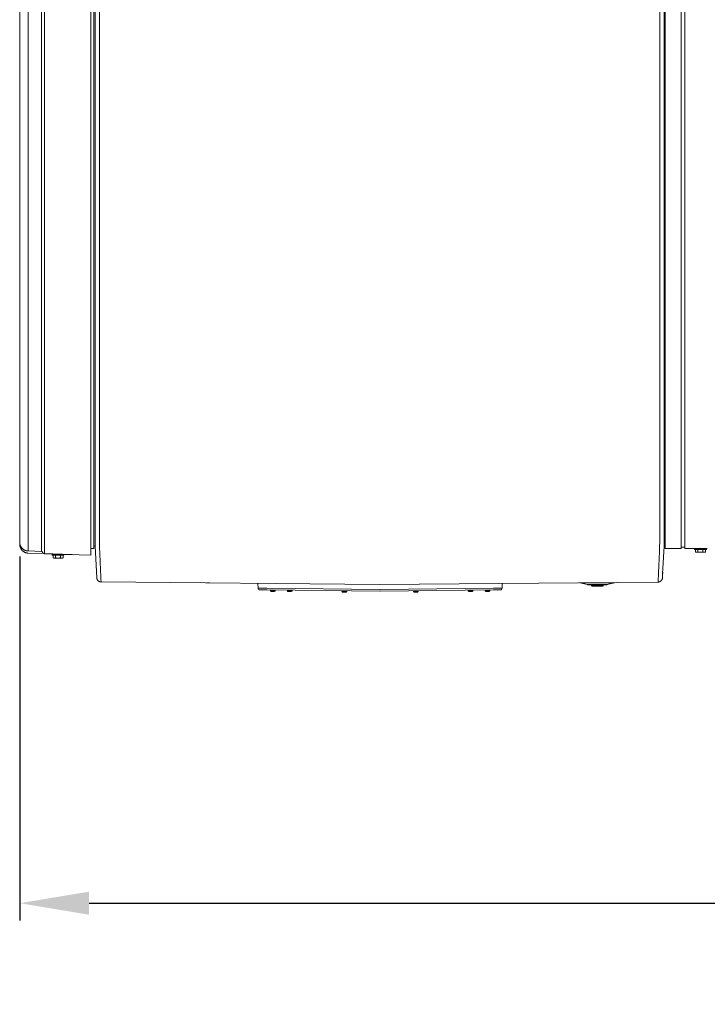
# Model space of a CAD drawing. Units: inches. Extents: x -195 to 222, y -137 to 39.
# Drawn here: x -97 to -57, y -63 to -6 of the extents above; entities that cross this region are included whole.
import ezdxf

# ---------------------------------------------------------------- set-up
doc = ezdxf.new("R2010")
doc.units = ezdxf.units.IN
doc.header["$MEASUREMENT"] = 0
doc.header["$PDMODE"] = 2
doc.header["$PDSIZE"] = 0.03
doc.layers.add('Unnamed [1.1]', color=7, linetype='Continuous', lineweight=0)
doc.layers.add('Unnamed [1]', color=7, linetype='Continuous', lineweight=0)
doc.styles.add('CK_TEXT_STYLE_0001', font='times.ttf', dxfattribs={"width": 0.75, "height": 4})
doc.styles.add('CK_TEXT_STYLE_0002', font='txt', dxfattribs={"width": 0.75, "height": 4})
doc.dimstyles.new('KEYCREATOR_DIMSTYLE', dxfattribs={"dimtxt": 4, "dimasz": 4, "dimexe": 1, "dimexo": 1, "dimgap": 1, "dimtad": 0, "dimtih": 1, "dimtoh": 1, "dimdec": 4, "dimzin": 4, "dimdsep": 46, "dimlunit": 5, "dimtxsty": 'CK_TEXT_STYLE_0001', "dimsah": 1, "dimcen": 0, "dimadec": 0, "dimazin": 0, "dimtfac": 1, "dimtdec": 4, "dimtofl": 0, "dimtmove": 0, "dimatfit": 3, "dimfxl": 1, "dimfrac": 2, "dimtolj": 1, "dimtzin": 0, "dimarcsym": 0})

# ---------------------------------------------------------------- blocks, each defined once
blk = doc.blocks.new('*D3')
at = {"layer": 'Defpoints', "color": 0}
for p in [(-96.751, -36.237), (96.738, -35.856), (96.738, -57.225)]:
    blk.add_point(p, dxfattribs=at)
at = {"layer": 'Unnamed [1]', "color": 18, "lineweight": -2, "true_color": 0x000000}
for p, q in [((96.738, -36.856), (96.738, -58.225)), ((-96.751, -37.237), (-96.751, -58.225)), ((-92.751, -57.225), (-7.325, -57.225)), ((92.738, -57.225), (7.762, -57.225))]:
    blk.add_line(p, q, dxfattribs=at)
at = {"layer": 'Unnamed [1]', "color": 18, "true_color": 0x000000}
for points in [[(-92.751, -56.558), (-92.751, -57.892), (-96.751, -57.225)], [(92.738, -57.892), (92.738, -56.558), (96.738, -57.225)]]:
    blk.add_solid(points, dxfattribs=at)
at = {"layer": 'Unnamed [1]', "color": 18, "lineweight": 0, "true_color": 0x000000, "insert": (0.218, -57.225), "char_height": 4, "attachment_point": 5, "line_spacing_factor": 0.96, "style": 'CK_TEXT_STYLE_0002'}
blk.add_mtext('\\A1;193-1/2\\P{OAD}', dxfattribs=at)

msp = doc.modelspace()

# ---------------------------------------------------------------- linework, layer by layer
at = {"layer": 'Unnamed [1.1]', "color": 18, "linetype": 'Continuous', "lineweight": 0, "true_color": 0x000000}
for p, q in [((-92.47175, -36.76016), (-92.47175, 36.7852)), ((-92.65109, 35.30693), (-92.65109, -35.22772)), ((-59.53936, 32.8695), (-59.53936, -32.8445)), ((-58.61936, -32.8445), (-58.61936, 32.8695)), ((-58.40936, 32.8695), (-58.40936, -32.8445)), ((-92.40278, -35.07446), (-92.40004, 0.00554)), ((-92.15004, 0.00125), (-92.15278, -35.07875)), ((-96.75109, -35.33505), (-96.75109, -0.15588)), ((-96.26791, -35.21985), (-96.26792, -0.03945)), ((-95.48564, -35.2207), (-95.48564, -0.04028)), ((-95.3227, -35.22483), (-95.32271, -0.04565)), ((-92.40004, -0.00301), (-92.40278, -35.05548)), ((-59.85004, -0.00128), (-59.85278, -35.08128)), ((-59.60278, -35.05747), (-59.60004, -0.00558)), ((-59.53936, -32.8445), (-59.53936, -34.95571)), ((-58.61936, -32.8445), (-58.61936, -34.95571)), ((-58.40936, -32.8445), (-58.40936, -34.95571)), ((-92.40278, -35.05548), (-92.40278, -35.07446)), ((-92.40278, -35.07446), (-92.40278, -35.07872)), ((-59.60278, -35.05747), (-59.60278, -35.07703)), ((-59.60278, -35.08129), (-59.60278, -35.07703)), ((-59.53936, -34.9557), (-59.53936, -36.76018)), ((-58.61936, -34.9557), (-58.61936, -36.76018)), ((-58.40936, -34.9557), (-58.40936, -36.76018)), ((-96.75109, -35.33505), (-96.75109, -36.40925)), ((-92.65109, -35.22772), (-92.65109, -37.16084)), ((-96.75109, -36.27793), (-96.75109, -36.40925)), ((-92.65109, -36.76016), (-92.47175, -36.76016)), ((-92.47175, -36.64027), (-92.4029, -36.64027)), ((-59.53936, -36.64028), (-59.6029, -36.64028)), ((-58.61936, -36.76017), (-59.53936, -36.76017)), ((-58.40936, -36.70023), (-58.61936, -36.70023)), ((-58.40936, -36.75988), (-58.40936, -36.70023)), ((-57.10936, -36.76017), (-58.40936, -36.76017)), ((-57.84226, -36.7602), (-57.84226, -36.81988)), ((-57.84226, -36.76021), (-57.84226, -36.81988)), ((-57.16226, -36.81988), (-57.84226, -36.81988)), ((-57.79093, -36.97014), (-57.79093, -36.81988)), ((-57.79093, -36.97014), (-57.79093, -36.81988)), ((-57.64659, -36.97014), (-57.64659, -36.81988)), ((-57.35792, -36.97014), (-57.35792, -36.81988)), ((-57.21358, -36.97014), (-57.21358, -36.81988)), ((-57.16226, -36.81988), (-57.16226, -36.7602)), ((-95.48562, -36.93976), (-96.26792, -36.91244)), ((-95.32797, -37.06721), (-96.26517, -37.03446)), ((-92.65109, -37.16084), (-95.32266, -37.06748)), ((-94.88226, -37.09465), (-94.88226, -37.15466)), ((-94.88226, -37.09465), (-94.88226, -37.15465)), ((-94.88226, -37.09466), (-94.61137, -37.09466)), ((-94.20226, -37.15466), (-94.88226, -37.15466)), ((-94.83093, -37.30491), (-94.83093, -37.15465)), ((-94.83093, -37.30492), (-94.83093, -37.15466)), ((-94.83093, -37.30492), (-94.79226, -37.32466)), ((-94.79226, -37.32466), (-94.75876, -37.32466)), ((-94.75876, -37.32466), (-94.54226, -37.32466)), ((-94.68659, -37.30492), (-94.68659, -37.15466)), ((-94.54226, -37.32466), (-94.32575, -37.32466)), ((-94.39792, -37.30492), (-94.39792, -37.15466)), ((-94.32575, -37.32466), (-94.29226, -37.32466)), ((-94.29226, -37.32466), (-94.25358, -37.30492)), ((-94.25358, -37.30492), (-94.25358, -37.15466)), ((-94.20226, -37.15466), (-94.20226, -37.10664)), ((-57.79093, -36.97014), (-57.75226, -36.98988)), ((-57.75226, -36.98988), (-57.71876, -36.98988)), ((-57.71876, -36.98988), (-57.50226, -36.98988)), ((-57.50226, -36.98988), (-57.28575, -36.98988)), ((-57.28575, -36.98988), (-57.25226, -36.98988)), ((-57.25226, -36.98988), (-57.21358, -36.97014)), ((-92.30649, -38.4912), (-92.30483, -38.50015)), ((-59.69786, -38.48159), (-59.69759, -38.47906)), ((-59.69661, -38.46655), (-59.6966, -38.46641)), ((-92.03874, -38.70114), (-92.03874, -38.70106))]:
    msp.add_line(p, q, dxfattribs=at)
for points in [[(-96.75117, -6.01858), (-96.75117, -7.48438), (-96.75117, -8.95018), (-96.75117, -10.41598), (-96.75117, -11.88178), (-96.75117, -13.34758), (-96.75117, -14.81337), (-96.75117, -16.27917), (-96.75117, -17.74497), (-96.75117, -19.21077), (-96.75117, -20.67657), (-96.75117, -22.14237), (-96.75117, -23.60817), (-96.75117, -25.07397), (-96.75117, -26.53977), (-96.75117, -28.00557), (-96.75117, -29.47137), (-96.75117, -30.93717), (-96.75117, -32.40297), (-96.75117, -33.86877), (-96.75117, -35.33457)], [(-92.40287, -36.20108), (-92.40287, -36.15581), (-92.40286, -36.11036), (-92.40286, -36.06474), (-92.40286, -36.01895), (-92.40285, -35.973), (-92.40285, -35.9269), (-92.40285, -35.88066), (-92.40284, -35.83428), (-92.40284, -35.78776), (-92.40284, -35.74112), (-92.40283, -35.69436), (-92.40283, -35.64749), (-92.40282, -35.60051), (-92.40282, -35.55344), (-92.40282, -35.50627), (-92.40281, -35.45902), (-92.40281, -35.41169), (-92.40281, -35.36428), (-92.4028, -35.31681), (-92.4028, -35.26929), (-92.4028, -35.22171), (-92.40279, -35.17408), (-92.40279, -35.12642), (-92.40278, -35.07872)], [(-92.15278, -35.07875), (-92.15279, -35.18079), (-92.1528, -35.28266), (-92.15281, -35.3843), (-92.15282, -35.48566), (-92.15283, -35.58669), (-92.15284, -35.68732), (-92.15284, -35.78751), (-92.15285, -35.88719), (-92.15286, -35.98632), (-92.15287, -36.08484), (-92.15287, -36.18268), (-92.15288, -36.27981), (-92.15254, -36.3761), (-92.15158, -36.47144), (-92.15004, -36.56576), (-92.148, -36.65897), (-92.14552, -36.75099), (-92.14267, -36.84176), (-92.13951, -36.93119), (-92.1361, -37.0192), (-92.13252, -37.10572), (-92.12883, -37.19067), (-92.12509, -37.27397), (-92.12137, -37.35555), (-92.11772, -37.43533), (-92.11415, -37.51328), (-92.11068, -37.58935), (-92.10729, -37.66351), (-92.10398, -37.73574), (-92.10077, -37.80598), (-92.09765, -37.87421), (-92.09462, -37.94039), (-92.09169, -38.00448), (-92.08885, -38.06646), (-92.08611, -38.12628), (-92.08346, -38.18391), (-92.08092, -38.23932), (-92.07847, -38.29246), (-92.07613, -38.34331), (-92.07389, -38.39183), (-92.07176, -38.43798), (-92.06973, -38.48174), (-92.0678, -38.52305), (-92.06599, -38.56189), (-92.06429, -38.59823), (-92.06269, -38.63202), (-92.06121, -38.66324), (-92.05984, -38.69184)], [(-59.85278, -35.08128), (-59.85279, -35.18332), (-59.8528, -35.28519), (-59.85281, -35.38683), (-59.85282, -35.48819), (-59.85282, -35.58921), (-59.85283, -35.68984), (-59.85284, -35.79002), (-59.85285, -35.88971), (-59.85286, -35.98883), (-59.85286, -36.08734), (-59.85287, -36.18519), (-59.85288, -36.28231), (-59.85323, -36.37861), (-59.85421, -36.47395), (-59.85576, -36.56826), (-59.85781, -36.66147), (-59.86031, -36.75349), (-59.86318, -36.84425), (-59.86635, -36.93368), (-59.86977, -37.02168), (-59.87337, -37.1082), (-59.87708, -37.19315), (-59.88084, -37.27645), (-59.88457, -37.35802), (-59.88824, -37.43781), (-59.89182, -37.51575), (-59.89531, -37.59182), (-59.89871, -37.66599), (-59.90203, -37.73821), (-59.90525, -37.80845), (-59.90838, -37.87669), (-59.91142, -37.94287), (-59.91436, -38.00697), (-59.91721, -38.06895), (-59.91996, -38.12877), (-59.92262, -38.1864), (-59.92517, -38.24181), (-59.92762, -38.29496), (-59.92997, -38.34582), (-59.93221, -38.39434), (-59.93435, -38.44049), (-59.93639, -38.48425), (-59.93831, -38.52556), (-59.94013, -38.56441), (-59.94184, -38.60075), (-59.94343, -38.63454), (-59.94492, -38.66575), (-59.94628, -38.69436)], [(-59.60287, -36.20493), (-59.60287, -36.15959), (-59.60286, -36.11407), (-59.60286, -36.06839), (-59.60286, -36.02254), (-59.60285, -35.97654), (-59.60285, -35.93039), (-59.60285, -35.88409), (-59.60284, -35.83765), (-59.60284, -35.79109), (-59.60283, -35.7444), (-59.60283, -35.69759), (-59.60283, -35.65067), (-59.60282, -35.60364), (-59.60282, -35.55652), (-59.60282, -35.5093), (-59.60281, -35.462), (-59.60281, -35.41462), (-59.60281, -35.36717), (-59.6028, -35.31965), (-59.6028, -35.27207), (-59.6028, -35.22444), (-59.60279, -35.17676), (-59.60279, -35.12904), (-59.60278, -35.08129)], [(-96.75117, -35.33457), (-96.75117, -35.38965), (-96.75117, -35.44433), (-96.75117, -35.49849), (-96.75116, -35.55202), (-96.75116, -35.60482), (-96.75116, -35.65679), (-96.75116, -35.70781), (-96.75115, -35.75777), (-96.75115, -35.80658), (-96.75115, -35.85412), (-96.75115, -35.90028), (-96.75114, -35.94495), (-96.75114, -35.98804), (-96.75114, -36.02943), (-96.75114, -36.06902), (-96.75114, -36.10669), (-96.75114, -36.14236), (-96.75114, -36.17597), (-96.75114, -36.20748), (-96.75114, -36.23686), (-96.75114, -36.26407), (-96.75114, -36.28907), (-96.75114, -36.31183), (-96.75114, -36.33229), (-96.75114, -36.35044), (-96.75113, -36.36623), (-96.75113, -36.37961), (-96.75113, -36.39056), (-96.75112, -36.39904), (-96.75111, -36.405), (-96.7511, -36.40842), (-96.75109, -36.40924)], [(-96.26791, -35.21985), (-96.26791, -35.30369), (-96.26791, -35.38719), (-96.26791, -35.47018), (-96.26791, -35.55248), (-96.26791, -35.6339), (-96.26791, -35.71426), (-96.26791, -35.79338), (-96.26791, -35.87108), (-96.26791, -35.94719), (-96.26791, -36.02151), (-96.26791, -36.09387), (-96.26791, -36.16409), (-96.26792, -36.23199), (-96.26792, -36.29739), (-96.26792, -36.3601), (-96.26792, -36.41994), (-96.26792, -36.47676), (-96.26792, -36.53046), (-96.26792, -36.58096), (-96.26792, -36.62819), (-96.26792, -36.67207), (-96.26792, -36.71254), (-96.26792, -36.7495), (-96.26792, -36.7829), (-96.26792, -36.81264), (-96.26792, -36.83867), (-96.26792, -36.8609), (-96.26792, -36.87925), (-96.26792, -36.89366), (-96.26792, -36.90404), (-96.26792, -36.91033), (-96.26792, -36.91244)], [(-95.48562, -36.93976), (-95.48562, -36.93761), (-95.48562, -36.93123), (-95.48562, -36.92069), (-95.48562, -36.90606), (-95.48562, -36.88742), (-95.48562, -36.86485), (-95.48562, -36.83842), (-95.48562, -36.80821), (-95.48562, -36.7743), (-95.48562, -36.73676), (-95.48562, -36.69567), (-95.48562, -36.6511), (-95.48562, -36.60313), (-95.48562, -36.55184), (-95.48562, -36.49731), (-95.48562, -36.4396), (-95.48561, -36.37882), (-95.48561, -36.31513), (-95.48561, -36.24871), (-95.48561, -36.17974), (-95.4856, -36.10842), (-95.4856, -36.03492), (-95.4856, -35.95943), (-95.4856, -35.88214), (-95.4856, -35.80321), (-95.4856, -35.72285), (-95.4856, -35.64123), (-95.4856, -35.55854), (-95.48561, -35.47495), (-95.48562, -35.39066), (-95.48563, -35.30585), (-95.48564, -35.2207)], [(-95.32266, -37.06748), (-95.32268, -37.06518), (-95.32269, -37.05834), (-95.3227, -37.04703), (-95.32271, -37.03134), (-95.32272, -37.01135), (-95.32272, -36.98714), (-95.32273, -36.9588), (-95.32273, -36.92641), (-95.32273, -36.89005), (-95.32273, -36.84979), (-95.32273, -36.80574), (-95.32272, -36.75795), (-95.32272, -36.70653), (-95.32272, -36.65155), (-95.32272, -36.59308), (-95.32271, -36.53123), (-95.32271, -36.46607), (-95.32271, -36.3978), (-95.32271, -36.32661), (-95.32271, -36.2527), (-95.32271, -36.17626), (-95.32271, -36.09749), (-95.32271, -36.01658), (-95.32271, -35.93374), (-95.32271, -35.84915), (-95.32271, -35.76303), (-95.32271, -35.67555), (-95.32271, -35.58692), (-95.32271, -35.49734), (-95.32271, -35.407), (-95.3227, -35.3161), (-95.3227, -35.22483)], [(-59.60288, -36.30373), (-59.60288, -36.3062), (-59.60288, -36.30891), (-59.60288, -36.31176), (-59.60288, -36.31465), (-59.60288, -36.31749), (-59.60288, -36.32017), (-59.60288, -36.32261), (-59.60288, -36.32469), (-59.60288, -36.32633), (-59.60288, -36.32743), (-59.60288, -36.32789), (-59.60288, -36.3276), (-59.60288, -36.32648), (-59.60288, -36.32443), (-59.60288, -36.32134), (-59.60287, -36.31713), (-59.60287, -36.31168), (-59.60287, -36.30491), (-59.60286, -36.29672), (-59.60286, -36.28701), (-59.60285, -36.27573), (-59.60285, -36.26304), (-59.60284, -36.24916), (-59.60284, -36.2343), (-59.60283, -36.21868), (-59.60283, -36.20251), (-59.60282, -36.186), (-59.60282, -36.16937), (-59.60283, -36.15283), (-59.60283, -36.13659), (-59.60284, -36.12082), (-59.60285, -36.10557), (-59.60286, -36.09081), (-59.60288, -36.07653), (-59.6029, -36.06272), (-59.60292, -36.04937), (-59.60295, -36.03646), (-59.60299, -36.024), (-59.60303, -36.01196), (-59.60308, -36.00033)], [(-96.26517, -37.03446), (-96.29174, -37.0328), (-96.31823, -37.02967), (-96.34456, -37.02508), (-96.37065, -37.01909), (-96.39641, -37.01172), (-96.42177, -37.00302), (-96.44665, -36.99303), (-96.47096, -36.98176), (-96.49463, -36.96928), (-96.51758, -36.9556), (-96.53973, -36.94077), (-96.56099, -36.92482), (-96.58128, -36.9078), (-96.60053, -36.88973), (-96.61866, -36.87065), (-96.63558, -36.85061), (-96.65124, -36.82964), (-96.66564, -36.8078), (-96.67881, -36.78517), (-96.69078, -36.76181), (-96.70157, -36.7378), (-96.71123, -36.7132), (-96.71977, -36.68809), (-96.72722, -36.66253), (-96.73361, -36.6366), (-96.73897, -36.61035), (-96.74334, -36.58388), (-96.74672, -36.55723), (-96.74916, -36.53048), (-96.75069, -36.50371), (-96.75132, -36.47698), (-96.75109, -36.45036)], [(-96.68475, -36.66269), (-96.68673, -36.65923), (-96.68867, -36.65576), (-96.69059, -36.65227), (-96.69248, -36.64877), (-96.69435, -36.64525), (-96.69618, -36.64172), (-96.69799, -36.63818), (-96.69977, -36.63461), (-96.70152, -36.63104), (-96.70324, -36.62745), (-96.70494, -36.62384), (-96.7066, -36.62022), (-96.70824, -36.61659), (-96.70985, -36.61294), (-96.71142, -36.60928), (-96.71297, -36.6056), (-96.71449, -36.60191), (-96.71598, -36.59821), (-96.71744, -36.59449), (-96.71887, -36.59076), (-96.72027, -36.58702), (-96.72164, -36.58326), (-96.72298, -36.57949), (-96.72429, -36.57571), (-96.72557, -36.57192), (-96.72682, -36.56811), (-96.72805, -36.56429), (-96.72924, -36.56047), (-96.7304, -36.55663), (-96.73154, -36.55278), (-96.73265, -36.54893), (-96.73373, -36.54507), (-96.73479, -36.54121), (-96.73583, -36.53734), (-96.73684, -36.53346), (-96.73782, -36.52959), (-96.73888, -36.52533), (-96.74009, -36.52038), (-96.74141, -36.51481), (-96.74278, -36.5087), (-96.74418, -36.50214), (-96.74556, -36.49521), (-96.74688, -36.48798), (-96.7481, -36.48055), (-96.74917, -36.47299), (-96.75005, -36.46538), (-96.75071, -36.45781), (-96.7511, -36.45036)], [(-96.75109, -36.40924), (-96.75084, -36.42025), (-96.75036, -36.43126), (-96.74966, -36.44227), (-96.74874, -36.45327), (-96.7476, -36.46425), (-96.74624, -36.47523), (-96.74466, -36.48617), (-96.74286, -36.49709), (-96.74084, -36.50798), (-96.7386, -36.51883), (-96.73614, -36.52963), (-96.73347, -36.54039), (-96.73057, -36.55109), (-96.72745, -36.56173), (-96.72411, -36.57231), (-96.72055, -36.58281), (-96.71677, -36.59324), (-96.71278, -36.60359), (-96.70856, -36.61385), (-96.70412, -36.62402), (-96.69947, -36.6341), (-96.69459, -36.64407), (-96.6895, -36.65393), (-96.68418, -36.66368)], [(-96.68419, -36.66367), (-96.68965, -36.65401), (-96.69487, -36.64422), (-96.69988, -36.63432), (-96.70466, -36.62431), (-96.70921, -36.6142), (-96.71354, -36.60398), (-96.71764, -36.59367), (-96.7215, -36.58327), (-96.72514, -36.57279), (-96.72854, -36.56223), (-96.73171, -36.5516), (-96.73465, -36.5409), (-96.73735, -36.53014), (-96.73981, -36.51932), (-96.74203, -36.50845), (-96.74401, -36.49754), (-96.74576, -36.48658), (-96.74726, -36.47559), (-96.74851, -36.46458), (-96.74952, -36.45354), (-96.75029, -36.44248), (-96.75081, -36.43141), (-96.75107, -36.42033), (-96.75109, -36.40925)], [(-96.75108, -36.40993), (-96.75108, -36.4099), (-96.75108, -36.40987), (-96.75108, -36.40984), (-96.75108, -36.40981), (-96.75108, -36.40978), (-96.75108, -36.40976), (-96.75108, -36.40973), (-96.75108, -36.4097), (-96.75108, -36.40967), (-96.75108, -36.40964), (-96.75108, -36.40962), (-96.75109, -36.40959), (-96.75109, -36.40956), (-96.75109, -36.40953), (-96.75109, -36.4095), (-96.75109, -36.40947), (-96.75109, -36.40945), (-96.75109, -36.40942), (-96.75109, -36.40939), (-96.75109, -36.40936), (-96.75109, -36.40933), (-96.75109, -36.40931), (-96.75109, -36.40928), (-96.75109, -36.40925)], [(-96.75109, -36.40925), (-96.75109, -36.40929), (-96.75109, -36.40932), (-96.75109, -36.40936), (-96.75109, -36.40939), (-96.75109, -36.40943), (-96.75109, -36.40946), (-96.75109, -36.4095), (-96.75109, -36.40953), (-96.75109, -36.40957), (-96.75109, -36.40961), (-96.75108, -36.40964), (-96.75108, -36.40968), (-96.75108, -36.40971), (-96.75108, -36.40975), (-96.75108, -36.40978), (-96.75108, -36.40982), (-96.75108, -36.40985), (-96.75108, -36.40989), (-96.75108, -36.40992), (-96.75108, -36.40996), (-96.75107, -36.41), (-96.75107, -36.41003), (-96.75107, -36.41007), (-96.75107, -36.4101)], [(-96.73486, -36.64766), (-96.73582, -36.64313), (-96.73674, -36.63859), (-96.7376, -36.63404), (-96.73842, -36.62949), (-96.7392, -36.62493), (-96.73993, -36.62036), (-96.74062, -36.61578), (-96.74127, -36.61119), (-96.74188, -36.6066), (-96.74246, -36.602), (-96.743, -36.5974), (-96.7435, -36.59279), (-96.74398, -36.58818), (-96.74442, -36.58356), (-96.74483, -36.57894), (-96.74522, -36.57432), (-96.74558, -36.56969), (-96.74591, -36.56506), (-96.74623, -36.56043), (-96.74652, -36.55579), (-96.74679, -36.55116), (-96.74704, -36.54652), (-96.74728, -36.54188), (-96.7475, -36.53724)], [(-96.65443, -36.82573), (-96.65648, -36.82285), (-96.6585, -36.81995), (-96.6605, -36.81704), (-96.66248, -36.81412), (-96.66444, -36.81118), (-96.66638, -36.80822), (-96.66829, -36.80526), (-96.67019, -36.80228), (-96.67207, -36.79928), (-96.67393, -36.79628), (-96.67576, -36.79326), (-96.67758, -36.79022), (-96.67937, -36.78718), (-96.68114, -36.78412), (-96.6829, -36.78105), (-96.68463, -36.77796), (-96.68634, -36.77487), (-96.68803, -36.77176), (-96.6897, -36.76864), (-96.69135, -36.76551), (-96.69298, -36.76237), (-96.69458, -36.75921), (-96.69617, -36.75605), (-96.69773, -36.75287)], [(-93.64764, -37.12602), (-93.71742, -37.12358), (-93.7872, -37.12114), (-93.85698, -37.1187), (-93.92677, -37.11626), (-93.99656, -37.11382), (-94.06635, -37.11139), (-94.13614, -37.10895), (-94.20593, -37.10651), (-94.27572, -37.10407), (-94.34552, -37.10163), (-94.41531, -37.09919), (-94.48511, -37.09675), (-94.5549, -37.09431), (-94.6247, -37.09187), (-94.6945, -37.08944), (-94.76429, -37.087), (-94.83409, -37.08456), (-94.90389, -37.08212), (-94.97368, -37.07968), (-95.04348, -37.07724), (-95.11328, -37.0748), (-95.18307, -37.07236), (-95.25287, -37.06992), (-95.32266, -37.06748)], [(-92.3065, -38.49113), (-92.30669, -38.49002), (-92.30687, -38.4889), (-92.30704, -38.48779), (-92.30721, -38.48667), (-92.30738, -38.48555), (-92.30754, -38.48444), (-92.30769, -38.48331), (-92.30784, -38.48219), (-92.30798, -38.48107), (-92.30812, -38.47994), (-92.30825, -38.47881), (-92.30838, -38.47768), (-92.3085, -38.47655), (-92.30862, -38.47542), (-92.30873, -38.47428), (-92.30884, -38.47315), (-92.30894, -38.47201), (-92.30903, -38.47087), (-92.30912, -38.46973), (-92.3092, -38.46858), (-92.30928, -38.46744), (-92.30936, -38.46629), (-92.30942, -38.46515), (-92.30948, -38.464)], [(-59.69758, -38.47903), (-59.69753, -38.47852), (-59.69748, -38.478), (-59.69743, -38.47748), (-59.69737, -38.47697), (-59.69733, -38.47645), (-59.69728, -38.47593), (-59.69723, -38.47541), (-59.69718, -38.47489), (-59.69714, -38.47438), (-59.6971, -38.47386), (-59.69705, -38.47334), (-59.69701, -38.47282), (-59.69697, -38.4723), (-59.69693, -38.47178), (-59.6969, -38.47126), (-59.69686, -38.47073), (-59.69682, -38.47021), (-59.69679, -38.46969), (-59.69676, -38.46917), (-59.69672, -38.46865), (-59.69669, -38.46812), (-59.69666, -38.4676), (-59.69663, -38.46708), (-59.69661, -38.46655)], [(-59.6966, -38.46641), (-59.6961, -38.45667), (-59.69558, -38.44658), (-59.69504, -38.43616), (-59.69449, -38.4254), (-59.69392, -38.4143), (-59.69333, -38.40287), (-59.69273, -38.3911), (-59.69211, -38.379), (-59.69147, -38.36656), (-59.69081, -38.3538), (-59.69014, -38.34071), (-59.68945, -38.3273), (-59.68875, -38.31356), (-59.68803, -38.29949), (-59.6873, -38.2851), (-59.68654, -38.2704), (-59.68578, -38.25537), (-59.685, -38.24003), (-59.6842, -38.22436), (-59.68339, -38.20839), (-59.68256, -38.1921), (-59.68172, -38.1755), (-59.68086, -38.15859), (-59.67999, -38.14137)], [(-92.06215, -38.70092), (-92.06205, -38.7009), (-92.06196, -38.70086), (-92.06186, -38.70078), (-92.06177, -38.70067), (-92.06168, -38.70053), (-92.06158, -38.70035), (-92.06149, -38.70015), (-92.06139, -38.69991), (-92.06129, -38.69964), (-92.0612, -38.69934), (-92.0611, -38.69901), (-92.06101, -38.69865), (-92.06091, -38.69825), (-92.06081, -38.69782), (-92.06072, -38.69737), (-92.06062, -38.69688), (-92.06052, -38.69636), (-92.06043, -38.69581), (-92.06033, -38.69522), (-92.06023, -38.69461), (-92.06014, -38.69396), (-92.06004, -38.69329), (-92.05994, -38.69258), (-92.05984, -38.69184)], [(-59.94628, -38.69436), (-59.94619, -38.69509), (-59.94609, -38.6958), (-59.94599, -38.69648), (-59.94589, -38.69712), (-59.9458, -38.69774), (-59.9457, -38.69832), (-59.9456, -38.69887), (-59.94551, -38.69939), (-59.94541, -38.69988), (-59.94531, -38.70033), (-59.94522, -38.70076), (-59.94512, -38.70115), (-59.94503, -38.70152), (-59.94493, -38.70185), (-59.94483, -38.70215), (-59.94474, -38.70242), (-59.94464, -38.70265), (-59.94455, -38.70286), (-59.94445, -38.70303), (-59.94436, -38.70317), (-59.94426, -38.70328), (-59.94417, -38.70336), (-59.94408, -38.70341), (-59.94398, -38.70342)]]:
    msp.add_lwpolyline(points, dxfattribs=at)
at = {"layer": 'Unnamed [1.1]', "color": 18, "linetype": 'Continuous', "lineweight": 0, "true_color": 0x000000, "extrusion": (0, 0, -1)}
for points in [[(96.26792, -36.91244), (96.28895, -36.91131), (96.30989, -36.90923), (96.33072, -36.90624), (96.35139, -36.90234), (96.37188, -36.89755), (96.39215, -36.8919), (96.41218, -36.88541), (96.43193, -36.87808), (96.45137, -36.86994), (96.47047, -36.86102), (96.48919, -36.85132), (96.50751, -36.84087), (96.52539, -36.82969), (96.5428, -36.81779), (96.55972, -36.8052), (96.5761, -36.79193), (96.59192, -36.778), (96.60714, -36.76343), (96.62173, -36.74824), (96.63567, -36.73246), (96.64892, -36.71609), (96.66144, -36.69915), (96.67321, -36.68167), (96.68419, -36.66367)], [(96.28786, -37.03315), (96.29832, -37.03221), (96.30876, -37.03104), (96.31916, -37.02965), (96.32954, -37.02803), (96.33988, -37.0262), (96.35018, -37.02415), (96.36044, -37.02189), (96.37065, -37.01941), (96.3808, -37.01672), (96.3909, -37.01382), (96.40093, -37.0107), (96.4109, -37.00738), (96.4208, -37.00386), (96.43062, -37.00012), (96.44036, -36.99619), (96.45002, -36.99205), (96.45958, -36.98771), (96.46906, -36.98317), (96.47843, -36.97843), (96.48771, -36.9735), (96.49687, -36.96837), (96.50593, -36.96305), (96.51487, -36.95754), (96.52369, -36.95184)], [(96.30638, -37.03133), (96.30462, -37.03153), (96.30286, -37.03173), (96.30111, -37.03192), (96.29935, -37.03211), (96.29758, -37.0323), (96.29582, -37.03247), (96.29406, -37.03265), (96.29229, -37.03281), (96.29053, -37.03298), (96.28876, -37.03313), (96.287, -37.03329), (96.28523, -37.03343), (96.28346, -37.03358), (96.28169, -37.03371), (96.27992, -37.03385), (96.27815, -37.03397), (96.27638, -37.03409), (96.2746, -37.03421), (96.27283, -37.03432), (96.27105, -37.03443), (96.26928, -37.03453), (96.2675, -37.03462), (96.26572, -37.03472), (96.26394, -37.0348)], [(96.26506, -37.03449), (96.26502, -37.03452), (96.26497, -37.03454), (96.26492, -37.03456), (96.26487, -37.03458), (96.26483, -37.0346), (96.26478, -37.03462), (96.26473, -37.03464), (96.26469, -37.03465), (96.26464, -37.03467), (96.26459, -37.03468), (96.26455, -37.0347), (96.2645, -37.03471), (96.26445, -37.03472), (96.26441, -37.03473), (96.26436, -37.03474), (96.26431, -37.03475), (96.26427, -37.03476), (96.26422, -37.03477), (96.26418, -37.03478), (96.26413, -37.03478), (96.26408, -37.03479), (96.26404, -37.03479), (96.26399, -37.0348), (96.26395, -37.0348)], [(96.26395, -37.0348), (96.26389, -37.0348), (96.26383, -37.0348), (96.26377, -37.0348), (96.26372, -37.0348), (96.26366, -37.0348), (96.2636, -37.03479), (96.26355, -37.03478), (96.26349, -37.03478), (96.26343, -37.03477), (96.26338, -37.03476), (96.26332, -37.03474), (96.26326, -37.03473), (96.26321, -37.03472), (96.26315, -37.0347), (96.2631, -37.03468), (96.26304, -37.03466), (96.26299, -37.03464), (96.26293, -37.03462), (96.26287, -37.0346), (96.26282, -37.03457), (96.26276, -37.03455), (96.26271, -37.03452), (96.26265, -37.03449), (96.2626, -37.03446)], [(95.32266, -37.06748), (95.32817, -37.06717), (95.33366, -37.0666), (95.33912, -37.06577), (95.34453, -37.06469), (95.34989, -37.06336), (95.35519, -37.0618), (95.36041, -37.06001), (95.36556, -37.05799), (95.37062, -37.05575), (95.37558, -37.05329), (95.38043, -37.05063), (95.38517, -37.04776), (95.38979, -37.0447), (95.39427, -37.04145), (95.39861, -37.03801), (95.4028, -37.0344), (95.40682, -37.03061), (95.41068, -37.02666), (95.41436, -37.02254), (95.41786, -37.01827), (95.42116, -37.01385), (95.42425, -37.00929), (95.42713, -37.00459), (95.42979, -36.99977), (95.43221, -36.99481), (95.43456, -36.98975), (95.43699, -36.98465), (95.43954, -36.97955), (95.44222, -36.97452), (95.44504, -36.9696), (95.44803, -36.96487), (95.45121, -36.96038), (95.4546, -36.95617), (95.4582, -36.95232), (95.46205, -36.94888), (95.46617, -36.9459), (95.47056, -36.94344), (95.47525, -36.94156), (95.48027, -36.94031), (95.48562, -36.93976)], [(94.75876, -37.32466), (94.76184, -37.32462), (94.76489, -37.32451), (94.76792, -37.32433), (94.77094, -37.32408), (94.77394, -37.32377), (94.77692, -37.32338), (94.7799, -37.32292), (94.78286, -37.32239), (94.78582, -37.32179), (94.78878, -37.32113), (94.79173, -37.3204), (94.79468, -37.3196), (94.79764, -37.31873), (94.8006, -37.3178), (94.80357, -37.3168), (94.80654, -37.31574), (94.80953, -37.31461), (94.81253, -37.31341), (94.81554, -37.31216), (94.81858, -37.31083), (94.82163, -37.30945), (94.82471, -37.308), (94.82781, -37.30649), (94.83093, -37.30492)], [(94.68659, -37.30492), (94.68972, -37.30649), (94.69282, -37.308), (94.6959, -37.30945), (94.69895, -37.31083), (94.70198, -37.31216), (94.705, -37.31341), (94.708, -37.31461), (94.71099, -37.31574), (94.71396, -37.3168), (94.71693, -37.3178), (94.71989, -37.31873), (94.72284, -37.3196), (94.7258, -37.3204), (94.72875, -37.32113), (94.73171, -37.32179), (94.73467, -37.32239), (94.73763, -37.32292), (94.74061, -37.32338), (94.74359, -37.32377), (94.74659, -37.32408), (94.74961, -37.32433), (94.75264, -37.32451), (94.75569, -37.32462), (94.75876, -37.32466)], [(94.54226, -37.32466), (94.54841, -37.32462), (94.55451, -37.32451), (94.56057, -37.32433), (94.5666, -37.32408), (94.5726, -37.32377), (94.57857, -37.32338), (94.58452, -37.32292), (94.59045, -37.32239), (94.59637, -37.32179), (94.60228, -37.32113), (94.60819, -37.3204), (94.6141, -37.3196), (94.62001, -37.31873), (94.62593, -37.3178), (94.63186, -37.3168), (94.63781, -37.31574), (94.64378, -37.31461), (94.64979, -37.31341), (94.65582, -37.31216), (94.66188, -37.31083), (94.66799, -37.30945), (94.67414, -37.308), (94.68034, -37.30649), (94.68659, -37.30492)], [(94.39792, -37.30492), (94.40417, -37.30649), (94.41037, -37.308), (94.41652, -37.30945), (94.42263, -37.31083), (94.4287, -37.31216), (94.43473, -37.31341), (94.44073, -37.31461), (94.4467, -37.31574), (94.45265, -37.3168), (94.45859, -37.3178), (94.46451, -37.31873), (94.47042, -37.3196), (94.47632, -37.3204), (94.48223, -37.32113), (94.48814, -37.32179), (94.49406, -37.32239), (94.49999, -37.32292), (94.50594, -37.32338), (94.51191, -37.32377), (94.51791, -37.32408), (94.52394, -37.32433), (94.53001, -37.32451), (94.53611, -37.32462), (94.54226, -37.32466)], [(94.32575, -37.32466), (94.32882, -37.32462), (94.33188, -37.32451), (94.33491, -37.32433), (94.33792, -37.32408), (94.34092, -37.32377), (94.34391, -37.32338), (94.34688, -37.32292), (94.34985, -37.32239), (94.35281, -37.32179), (94.35576, -37.32113), (94.35872, -37.3204), (94.36167, -37.3196), (94.36463, -37.31873), (94.36759, -37.3178), (94.37055, -37.3168), (94.37353, -37.31574), (94.37651, -37.31461), (94.37951, -37.31341), (94.38253, -37.31216), (94.38556, -37.31083), (94.38862, -37.30945), (94.39169, -37.308), (94.39479, -37.30649), (94.39792, -37.30492)], [(94.25358, -37.30492), (94.25671, -37.30649), (94.25981, -37.308), (94.26288, -37.30945), (94.26594, -37.31083), (94.26897, -37.31216), (94.27199, -37.31341), (94.27499, -37.31461), (94.27797, -37.31574), (94.28095, -37.3168), (94.28392, -37.3178), (94.28688, -37.31873), (94.28983, -37.3196), (94.29278, -37.3204), (94.29574, -37.32113), (94.29869, -37.32179), (94.30165, -37.32239), (94.30462, -37.32292), (94.30759, -37.32338), (94.31058, -37.32377), (94.31358, -37.32408), (94.31659, -37.32433), (94.31963, -37.32451), (94.32268, -37.32462), (94.32575, -37.32466)], [(57.71876, -36.98988), (57.72184, -36.98984), (57.72489, -36.98973), (57.72792, -36.98956), (57.73094, -36.98931), (57.73394, -36.98899), (57.73692, -36.9886), (57.7399, -36.98814), (57.74286, -36.98761), (57.74582, -36.98701), (57.74878, -36.98635), (57.75173, -36.98562), (57.75468, -36.98482), (57.75764, -36.98395), (57.7606, -36.98302), (57.76357, -36.98202), (57.76654, -36.98096), (57.76953, -36.97983), (57.77253, -36.97863), (57.77554, -36.97738), (57.77858, -36.97606), (57.78163, -36.97467), (57.78471, -36.97322), (57.78781, -36.97171), (57.79093, -36.97014)], [(57.64659, -36.97014), (57.64972, -36.97171), (57.65282, -36.97322), (57.6559, -36.97467), (57.65895, -36.97606), (57.66198, -36.97738), (57.665, -36.97863), (57.668, -36.97983), (57.67099, -36.98096), (57.67396, -36.98202), (57.67693, -36.98302), (57.67989, -36.98395), (57.68284, -36.98482), (57.6858, -36.98562), (57.68875, -36.98635), (57.69171, -36.98701), (57.69467, -36.98761), (57.69763, -36.98814), (57.70061, -36.9886), (57.70359, -36.98899), (57.70659, -36.98931), (57.70961, -36.98956), (57.71264, -36.98973), (57.71569, -36.98984), (57.71876, -36.98988)], [(57.50226, -36.98988), (57.50841, -36.98984), (57.51451, -36.98973), (57.52057, -36.98956), (57.5266, -36.98931), (57.5326, -36.98899), (57.53857, -36.9886), (57.54452, -36.98814), (57.55045, -36.98761), (57.55637, -36.98701), (57.56228, -36.98635), (57.56819, -36.98562), (57.5741, -36.98482), (57.58001, -36.98395), (57.58593, -36.98302), (57.59186, -36.98202), (57.59781, -36.98096), (57.60378, -36.97983), (57.60979, -36.97863), (57.61582, -36.97738), (57.62188, -36.97606), (57.62799, -36.97467), (57.63414, -36.97322), (57.64034, -36.97171), (57.64659, -36.97014)], [(57.35792, -36.97014), (57.36417, -36.97171), (57.37037, -36.97322), (57.37652, -36.97467), (57.38263, -36.97606), (57.3887, -36.97738), (57.39473, -36.97863), (57.40073, -36.97983), (57.4067, -36.98096), (57.41265, -36.98202), (57.41859, -36.98302), (57.42451, -36.98395), (57.43042, -36.98482), (57.43632, -36.98562), (57.44223, -36.98635), (57.44814, -36.98701), (57.45406, -36.98761), (57.45999, -36.98814), (57.46594, -36.9886), (57.47191, -36.98899), (57.47791, -36.98931), (57.48394, -36.98956), (57.49001, -36.98973), (57.49611, -36.98984), (57.50226, -36.98988)], [(57.28575, -36.98988), (57.28882, -36.98984), (57.29188, -36.98973), (57.29491, -36.98956), (57.29792, -36.98931), (57.30092, -36.98899), (57.30391, -36.9886), (57.30688, -36.98814), (57.30985, -36.98761), (57.31281, -36.98701), (57.31576, -36.98635), (57.31872, -36.98562), (57.32167, -36.98482), (57.32463, -36.98395), (57.32759, -36.98302), (57.33055, -36.98202), (57.33353, -36.98096), (57.33651, -36.97983), (57.33951, -36.97863), (57.34253, -36.97738), (57.34556, -36.97606), (57.34862, -36.97467), (57.35169, -36.97322), (57.35479, -36.97171), (57.35792, -36.97014)], [(57.21358, -36.97014), (57.21671, -36.97171), (57.21981, -36.97322), (57.22288, -36.97467), (57.22594, -36.97606), (57.22897, -36.97738), (57.23199, -36.97863), (57.23499, -36.97983), (57.23797, -36.98096), (57.24095, -36.98202), (57.24392, -36.98302), (57.24688, -36.98395), (57.24983, -36.98482), (57.25278, -36.98562), (57.25574, -36.98635), (57.25869, -36.98701), (57.26165, -36.98761), (57.26462, -36.98814), (57.26759, -36.9886), (57.27058, -36.98899), (57.27358, -36.98931), (57.27659, -36.98956), (57.27963, -36.98973), (57.28268, -36.98984), (57.28575, -36.98988)], [(92.30943, -38.464), (92.30801, -38.47978), (92.30553, -38.49533), (92.30202, -38.51062), (92.29753, -38.52559), (92.29208, -38.54022), (92.28574, -38.55446), (92.27852, -38.56828), (92.27048, -38.58163), (92.26166, -38.59449), (92.25208, -38.6068), (92.2418, -38.61854), (92.23086, -38.62966), (92.21929, -38.64012), (92.20713, -38.64989), (92.19443, -38.65892), (92.18122, -38.66719), (92.16755, -38.67464), (92.15345, -38.68125), (92.13896, -38.68697), (92.12413, -38.69177), (92.10899, -38.6956), (92.09359, -38.69842), (92.07796, -38.70021), (92.06215, -38.70092)], [(59.94398, -38.70342), (59.92815, -38.7027), (59.9125, -38.70089), (59.89708, -38.69805), (59.88192, -38.69421), (59.86707, -38.68941), (59.85256, -38.68368), (59.83845, -38.67707), (59.82476, -38.66961), (59.81153, -38.66134), (59.79882, -38.65231), (59.78665, -38.64254), (59.77507, -38.63208), (59.76412, -38.62097), (59.75384, -38.60924), (59.74426, -38.59694), (59.73544, -38.58409), (59.7274, -38.57075), (59.72019, -38.55694), (59.71385, -38.54271), (59.70843, -38.5281), (59.70395, -38.51314), (59.70046, -38.49787), (59.69801, -38.48233), (59.69662, -38.46656)], [(59.93787, -38.70328), (59.93812, -38.70329), (59.93838, -38.7033), (59.93863, -38.70331), (59.93889, -38.70332), (59.93914, -38.70332), (59.9394, -38.70333), (59.93965, -38.70334), (59.93991, -38.70334), (59.94016, -38.70335), (59.94042, -38.70336), (59.94067, -38.70336), (59.94092, -38.70337), (59.94118, -38.70338), (59.94143, -38.70338), (59.94169, -38.70339), (59.94194, -38.70339), (59.9422, -38.7034), (59.94245, -38.7034), (59.94271, -38.7034), (59.94296, -38.70341), (59.94322, -38.70341), (59.94347, -38.70342), (59.94373, -38.70342), (59.94398, -38.70342)]]:
    msp.add_lwpolyline(points, dxfattribs=at)
msp.add_lwpolyline([(95.32266, -37.06748), (95.32266, -37.06748), (95.32266, -37.06748), (95.32266, -37.06748), (95.32266, -37.06748), (95.32266, -37.06748), (95.32266, -37.06748), (95.32266, -37.06748), (95.32266, -37.06748), (95.32266, -37.06748), (95.32266, -37.06748), (95.32266, -37.06748), (95.32266, -37.06748), (95.32266, -37.06748), (95.32266, -37.06748), (95.32266, -37.06748), (95.32266, -37.06748), (95.32266, -37.06748), (95.32266, -37.06748), (95.32266, -37.06748), (95.32266, -37.06748), (95.32266, -37.06748), (95.32266, -37.06748), (95.32266, -37.06748)], close=True, dxfattribs=at)
at = {"layer": 'Unnamed [1]', "color": 18, "linetype": 'Continuous', "lineweight": 0, "true_color": 0x000000}
for p, q in [((-92.40287, -36.20108), (-92.4029, -36.64027)), ((-59.60288, -36.32443), (-59.6029, -36.64028)), ((-92.4029, -36.64027), (-92.30942, -38.46515)), ((-59.6029, -36.64028), (-59.6842, -38.22436)), ((-76.00501, -38.84916), (-92.06215, -38.70092)), ((-83.01089, -39.05768), (-83.02228, -38.78593)), ((-83.01089, -39.05768), (-82.50595, -39.06297)), ((-82.50694, -39.15773), (-82.91202, -39.15349)), ((-75.98033, -39.22608), (-82.50694, -39.15773)), ((-75.98182, -39.13129), (-82.50595, -39.06297)), ((-82.29877, -39.16161), (-82.29941, -39.19661)), ((-82.29877, -39.16161), (-82.29941, -39.19661)), ((-82.29877, -39.16161), (-82.29941, -39.19661)), ((-82.29877, -39.16161), (-82.29941, -39.19661)), ((-82.29877, -39.16161), (-82.16379, -39.16409)), ((-82.0298, -39.16554), (-82.29775, -39.16063)), ((-82.16379, -39.16409), (-82.02882, -39.16656)), ((-82.02946, -39.20156), (-82.02882, -39.16656)), ((-81.31857, -39.17018), (-81.31916, -39.20227)), ((-81.04921, -39.20722), (-81.04856, -39.17223)), ((-59.94417, -38.70336), (-76.00501, -38.84916)), ((-73.70414, -38.83003), (-75.99974, -38.85108)), ((-69.4432, -39.15773), (-75.97032, -39.22608)), ((-75.96884, -39.13129), (-69.4442, -39.06296)), ((-70.90209, -39.17223), (-70.90145, -39.20722)), ((-70.63149, -39.20227), (-70.63208, -39.17018)), ((-69.92301, -39.16657), (-69.78804, -39.1641)), ((-69.92301, -39.16657), (-69.92237, -39.20157)), ((-69.92301, -39.16657), (-69.92237, -39.20157)), ((-69.92301, -39.16657), (-69.92237, -39.20157)), ((-69.92301, -39.16657), (-69.92237, -39.20157)), ((-69.65408, -39.16064), (-69.92203, -39.16556)), ((-69.78804, -39.1641), (-69.65306, -39.16163)), ((-69.65242, -39.19662), (-69.65306, -39.16162)), ((-69.4442, -39.06296), (-68.93926, -39.05768)), ((-69.03812, -39.15348), (-69.4432, -39.15773)), ((-68.93926, -39.05768), (-68.92789, -38.78657)), ((-64.45556, -38.74572), (-64.00884, -38.85445)), ((-64.00175, -38.82531), (-64.33331, -38.7446)), ((-64.00677, -38.84592), (-64.00884, -38.85445)), ((-64.00175, -38.82531), (-64.00677, -38.84592)), ((-63.93789, -38.83297), (-63.93789, -38.85418)), ((-62.95987, -38.83297), (-63.93789, -38.83297)), ((-63.93789, -38.85418), (-63.93789, -38.86297)), ((-63.93789, -38.86297), (-62.95987, -38.86297)), ((-63.80888, -38.86296), (-63.78657, -38.9165)), ((-63.23992, -38.9165), (-63.78657, -38.9165)), ((-63.75888, -38.93497), (-63.13888, -38.93497)), ((-63.11119, -38.9165), (-63.23992, -38.9165)), ((-63.11119, -38.9165), (-63.08888, -38.86296)), ((-62.95987, -38.85418), (-62.95987, -38.83297)), ((-62.95987, -38.86297), (-62.95987, -38.85418)), ((-62.49553, -38.72782), (-62.89601, -38.82531)), ((-62.89099, -38.84592), (-62.89601, -38.82531)), ((-62.88891, -38.85445), (-62.89099, -38.84592)), ((-62.88891, -38.85445), (-62.36374, -38.72662)), ((-82.29941, -39.19661), (-82.16443, -39.19908)), ((-82.16528, -39.24507), (-82.25426, -39.24344)), ((-82.07629, -39.24671), (-82.16528, -39.24507)), ((-82.16443, -39.19908), (-82.02946, -39.20156)), ((-81.31916, -39.20227), (-81.18418, -39.20474)), ((-81.18503, -39.25074), (-81.27401, -39.24911)), ((-81.09604, -39.25237), (-81.18503, -39.25074)), ((-81.18418, -39.20474), (-81.04921, -39.20722)), ((-78.16937, -39.20673), (-78.17001, -39.24173)), ((-78.17001, -39.24172), (-78.16973, -39.24173)), ((-78.16915, -39.20674), (-78.16979, -39.24173)), ((-78.16979, -39.24173), (-78.03481, -39.2442)), ((-78.16937, -39.20673), (-78.16908, -39.20674)), ((-78.16915, -39.20674), (-78.03417, -39.20921)), ((-77.90018, -39.21067), (-78.16813, -39.20576)), ((-78.03566, -39.2902), (-78.12464, -39.28857)), ((-77.94667, -39.29183), (-78.03566, -39.2902)), ((-78.03481, -39.2442), (-77.89984, -39.24668)), ((-78.03417, -39.20921), (-77.89919, -39.21168)), ((-77.89984, -39.24668), (-77.89919, -39.21169)), ((-74.05041, -39.20969), (-74.04976, -39.24469)), ((-74.05041, -39.2097), (-74.05012, -39.20969)), ((-74.05019, -39.20969), (-73.91521, -39.20722)), ((-74.05019, -39.20969), (-74.04954, -39.24468)), ((-74.04976, -39.24469), (-74.04948, -39.24468)), ((-74.04954, -39.24468), (-73.91457, -39.24221)), ((-73.78125, -39.20376), (-74.0492, -39.20867)), ((-73.91372, -39.2882), (-74.00271, -39.28983)), ((-73.91521, -39.20722), (-73.78023, -39.20474)), ((-73.91457, -39.24221), (-73.77959, -39.23974)), ((-73.82474, -39.28657), (-73.91372, -39.2882)), ((-73.77959, -39.23973), (-73.78023, -39.20474)), ((-70.90145, -39.20722), (-70.76647, -39.20474)), ((-70.76563, -39.25074), (-70.85461, -39.25237)), ((-70.76647, -39.20474), (-70.63149, -39.20227)), ((-70.67664, -39.24911), (-70.76563, -39.25074)), ((-69.92237, -39.20157), (-69.78739, -39.19909)), ((-69.78655, -39.24509), (-69.87554, -39.24672)), ((-69.78739, -39.19909), (-69.65242, -39.19662)), ((-69.69757, -39.24346), (-69.78655, -39.24509))]:
    msp.add_line(p, q, dxfattribs=at)
at = {"layer": 'Unnamed [1]', "color": 18, "linetype": 'Continuous', "lineweight": 0, "true_color": 0x000000, "extrusion": (0, 0, -1)}
msp.add_lwpolyline([(85.9644, -38.75343), (85.95825, -38.75349), (85.95211, -38.75355), (85.94596, -38.75361), (85.93982, -38.75367), (85.93367, -38.75373), (85.92753, -38.7538), (85.92138, -38.75386), (85.91524, -38.75392), (85.90909, -38.75398), (85.90295, -38.75404), (85.8968, -38.7541), (85.89066, -38.75416), (85.88451, -38.75422), (85.87837, -38.75428), (85.87222, -38.75434), (85.86608, -38.75441), (85.85993, -38.75447), (85.85379, -38.75453), (85.84764, -38.75459), (85.8415, -38.75465), (85.83535, -38.75471), (85.82921, -38.75477), (85.82306, -38.75483), (85.81692, -38.75489)], dxfattribs=at)
at = {"layer": 'Unnamed [1]', "color": 18, "linetype": 'Continuous', "lineweight": 0, "true_color": 0x000000}
for centre, radius, start, end in [((-82.91098, -39.05349), 0.1, 182.4, 225.9), ((-82.91098, -39.05349), 0.1, 225.9, 269.4), ((-82.29777, -39.16163), 0.001, 88.958823, 178.904902), ((-82.29777, -39.16163), 0.001, 88.958823, 178.904902), ((-82.29777, -39.16163), 0.001, 88.958823, 178.904902), ((-82.29777, -39.16163), 0.001, 88.958823, 178.904902), ((-82.23558, -39.15177), 0.01, 268.944839, 297.212054), ((-82.23558, -39.15177), 0.01, 268.944839, 297.212054), ((-82.23558, -39.15177), 0.01, 268.944839, 297.212054), ((-82.23558, -39.15177), 0.01, 268.944839, 297.212054), ((-82.0916, -39.15441), 0.01, 229.840423, 268.946782), ((-82.0916, -39.15441), 0.01, 229.862866, 268.946782), ((-82.0916, -39.15441), 0.01, 229.879576, 268.946782), ((-82.0916, -39.15441), 0.01, 229.910374, 268.946782), ((-82.02982, -39.16654), 0.001, 358.999128, 88.915742), ((-82.02982, -39.16654), 0.001, 43.833287, 88.915742), ((-82.02982, -39.16654), 0.001, 43.833287, 88.915742), ((-82.02982, -39.16654), 0.001, 43.833287, 88.915742), ((-69.92201, -39.16656), 0.001, 91.060889, 180.992961), ((-69.92201, -39.16656), 0.001, 91.060889, 180.992961), ((-69.92201, -39.16656), 0.001, 91.060889, 180.992961), ((-69.92201, -39.16656), 0.001, 91.060889, 180.992961), ((-69.86022, -39.15442), 0.01, 271.044231, 310.16189), ((-69.86022, -39.15442), 0.01, 271.044231, 310.16189), ((-69.86022, -39.15442), 0.01, 271.044231, 310.16189), ((-69.86022, -39.15442), 0.01, 271.044231, 310.16189), ((-69.71625, -39.15178), 0.01, 242.819063, 271.057501), ((-69.71625, -39.15178), 0.01, 242.838507, 271.057501), ((-69.71625, -39.15178), 0.01, 242.867927, 271.057501), ((-69.71625, -39.15178), 0.01, 242.916793, 271.057501), ((-69.65406, -39.16164), 0.001, 1.102957, 91.017777), ((-69.65406, -39.16164), 0.001, 45.882621, 91.017777), ((-69.65406, -39.16164), 0.001, 45.882621, 91.017777), ((-69.65406, -39.16164), 0.001, 45.882621, 91.017777), ((-69.03917, -39.05349), 0.1, 270.6, 314.1), ((-69.03917, -39.05349), 0.1, 314.1, 357.6), ((-63.93789, -38.56297), 0.3, 256.319369, 263.159685), ((-63.93789, -38.56297), 0.27, 256.319369, 270), ((-63.93789, -38.56297), 0.3, 263.159685, 270), ((-63.75888, -38.90497), 0.03, 202.620235, 269.996425), ((-63.13888, -38.90497), 0.03, 269.996906, 337.380002), ((-62.95987, -38.56297), 0.27, 270, 283.680631), ((-62.95987, -38.56297), 0.3, 270, 276.840315), ((-62.95987, -38.56297), 0.3, 276.840315, 283.680631), ((-82.25342, -39.19745), 0.046, 178.951385, 268.94935), ((-82.25342, -39.19745), 0.046, 178.951385, 268.94935), ((-82.25342, -39.19745), 0.046, 178.951385, 268.94935), ((-82.25342, -39.19745), 0.046, 178.951385, 268.94935), ((-82.07545, -39.20071), 0.046, 268.950307, 358.948702), ((-81.27317, -39.20311), 0.046, 178.949468, 268.950966), ((-81.0952, -39.20638), 0.046, 268.951923, 358.950619), ((-78.12402, -39.24257), 0.046, 178.951333, 266.419694), ((-78.1238, -39.24257), 0.046, 178.948869, 268.94964), ((-78.16837, -39.20675), 0.001, 89.054773, 178.898416), ((-78.16815, -39.20675), 0.001, 89.058561, 179.003729), ((-78.10618, -39.19689), 0.01, 268.957099, 315.417999), ((-78.10596, -39.19689), 0.01, 268.9567, 315.441281), ((-77.96198, -39.19953), 0.01, 214.961326, 268.948118), ((-77.94583, -39.24584), 0.046, 268.950597, 358.951218), ((-77.90042, -39.21166), 0.001, 76.193407, 89.011543), ((-77.90019, -39.21167), 0.001, 358.900417, 89.011652), ((-74.04941, -39.20968), 0.001, 90.956617, 180.969625), ((-74.04919, -39.20967), 0.001, 90.960435, 181.082887), ((-74.00377, -39.24385), 0.046, 181.050617, 269.358484), ((-74.00355, -39.24384), 0.046, 181.048331, 271.05001), ((-73.98762, -39.19754), 0.01, 271.054674, 309.270143), ((-73.9874, -39.19754), 0.01, 271.054675, 309.215134), ((-73.84342, -39.1949), 0.01, 244.102842, 271.046093), ((-73.82558, -39.24058), 0.046, 271.050967, 1.051583), ((-73.78145, -39.20477), 0.001, 78.392371, 91.131848), ((-73.78123, -39.20476), 0.001, 1.013055, 91.136019), ((-70.85546, -39.20638), 0.046, 181.049376, 271.047782), ((-70.67749, -39.20311), 0.046, 271.048739, 1.050538), ((-69.87638, -39.20072), 0.046, 181.051127, 271.047826), ((-69.69841, -39.19746), 0.046, 271.048784, 1.048786)]:
    msp.add_arc(centre, radius, start, end, dxfattribs=at)

# ---------------------------------------------------------------- dimensions: what is measured, and where the dimension line sits
at = {"layer": 'Unnamed [1]', "color": 18, "lineweight": 0, "true_color": 0x000000}
dim = msp.add_linear_dim(base=(96.73783, -57.22509), p1=(-96.75114, -36.23686), p2=(96.73783, -35.85576), text='193-1/2\\P{OAD}', dimstyle='KEYCREATOR_DIMSTYLE', override={"dimtxsty": 'CK_TEXT_STYLE_0002'}, dxfattribs=at)
dim.commit()
dim.dimension.update_dxf_attribs({"geometry": '*D3', "text_midpoint": (0.21817, -57.22509), "dimtype": 160})

doc.saveas('drawing.dxf')
